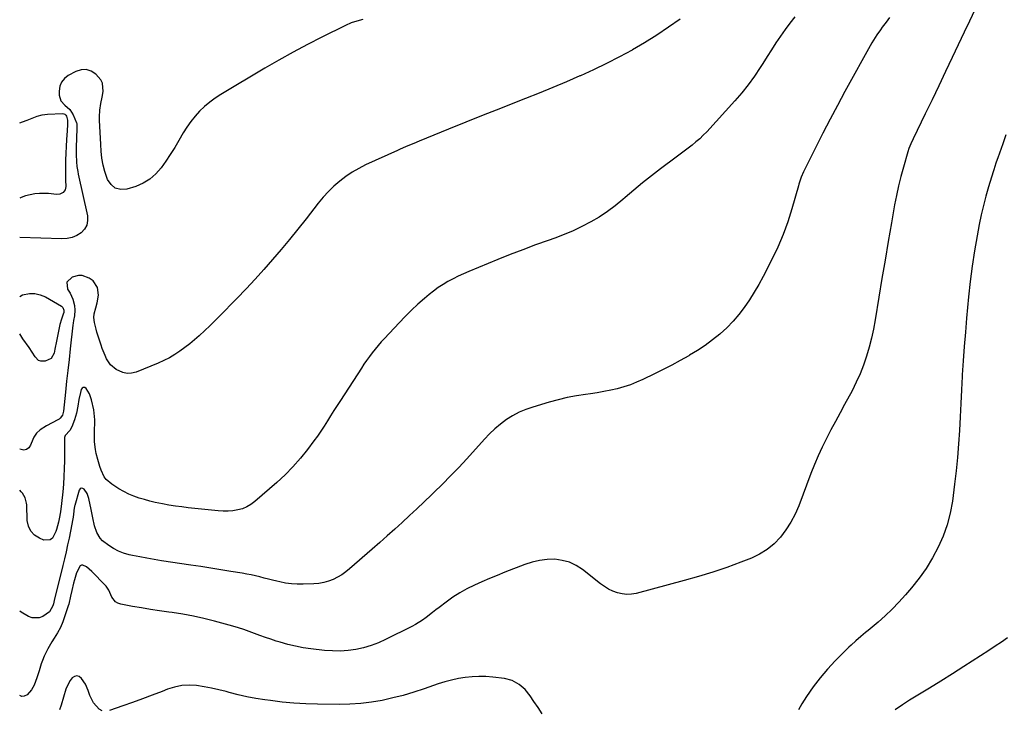
# Model space of a CAD drawing. Units: inches. Extents: x 1873293 to 1878685, y 384403 to 389707.
# Drawn here: x 1873294 to 1873871, y 388306 to 388710 of the extents above; entities that cross this region are included whole.
import ezdxf

# ---------------------------------------------------------------- set-up
doc = ezdxf.new("R2010")
doc.units = ezdxf.units.IN
doc.header["$MEASUREMENT"] = 0
doc.layers.add('7', color=7, linetype='Continuous')
doc.layers.add('8', color=7, linetype='Continuous')

msp = doc.modelspace()

# ---------------------------------------------------------------- linework, layer by layer
at = {"layer": '7', "color": 18}
for points in [[(1873854.11, 388716.03, 1744), (1873850.94, 388709.51, 1744), (1873847.82, 388702.96, 1744), (1873840.91, 388688.21, 1744), (1873837, 388679.91, 1744), (1873833.07, 388671.62, 1744), (1873829.1, 388663.34, 1744), (1873825.11, 388655.08, 1744), (1873817.99, 388640.43, 1744), (1873816.68, 388637.63, 1744), (1873815.5, 388634.77, 1744), (1873814.86, 388632.81, 1744), (1873812.25, 388623.87, 1744), (1873810.75, 388618.39, 1744), (1873809.38, 388612.88, 1744), (1873808.18, 388607.32, 1744), (1873807.11, 388601.74, 1744), (1873805.26, 388591.19, 1744), (1873803.37, 388580.31, 1744), (1873801.51, 388569.42, 1744), (1873799.68, 388558.53, 1744), (1873797.87, 388547.63, 1744), (1873795.71, 388534.41, 1744), (1873794.7, 388529, 1744), (1873793.55, 388523.63, 1744), (1873792.17, 388518.32, 1744), (1873790.63, 388513.04, 1744), (1873788.84, 388507.85, 1744), (1873786.85, 388502.74, 1744), (1873784.58, 388497.75, 1744), (1873782.11, 388492.84, 1744), (1873777.75, 388484.75, 1744), (1873775.08, 388479.78, 1744), (1873772.42, 388474.8, 1744), (1873769.78, 388469.81, 1744), (1873767.16, 388464.81, 1744), (1873764.63, 388459.77, 1744), (1873762.24, 388454.67, 1744), (1873760.03, 388449.49, 1744), (1873757.95, 388444.25, 1744), (1873750.85, 388425.38, 1744), (1873748.71, 388420.45, 1744), (1873746.26, 388415.69, 1744), (1873743.35, 388411.2, 1744), (1873740.13, 388406.89, 1744), (1873736.43, 388403.06, 1744), (1873732.41, 388399.68, 1744), (1873727.92, 388396.95, 1744), (1873723.11, 388394.66, 1744), (1873716.89, 388392.28, 1744), (1873708.67, 388389.28, 1744), (1873700.4, 388386.46, 1744), (1873692.05, 388383.89, 1744), (1873683.64, 388381.51, 1744), (1873655.45, 388373.99, 1744), (1873652.7, 388373.51, 1744), (1873649.96, 388373.35, 1744), (1873647.23, 388373.67, 1744), (1873644.51, 388374.31, 1744), (1873641.87, 388375.34, 1744), (1873639.33, 388376.54, 1744), (1873636.92, 388378.01, 1744), (1873634.6, 388379.64, 1744), (1873624.02, 388388, 1744), (1873620.29, 388390.4, 1744), (1873616.38, 388392.28, 1744), (1873612.17, 388393.39, 1744), (1873607.78, 388393.99, 1744), (1873603.28, 388393.88, 1744), (1873598.84, 388393.4, 1744), (1873594.49, 388392.38, 1744), (1873590.21, 388391, 1744), (1873578.49, 388386.38, 1744), (1873573.98, 388384.57, 1744), (1873569.48, 388382.71, 1744), (1873565.02, 388380.79, 1744), (1873560.57, 388378.83, 1744), (1873556.22, 388376.69, 1744), (1873551.99, 388374.35, 1744), (1873547.93, 388371.73, 1744), (1873543.99, 388368.91, 1744), (1873539.97, 388365.82, 1744), (1873538.03, 388364.33, 1744), (1873536.09, 388362.83, 1744), (1873532.23, 388359.81, 1744), (1873530.26, 388358.36, 1744), (1873526.13, 388355.76, 1744), (1873523.98, 388354.6, 1744), (1873508.51, 388346.91, 1744), (1873504.29, 388345.03, 1744), (1873499.99, 388343.4, 1744), (1873495.56, 388342.15, 1744), (1873491.05, 388341.15, 1744), (1873486.47, 388340.55, 1744), (1873481.88, 388340.21, 1744), (1873477.28, 388340.27, 1744), (1873472.67, 388340.6, 1744), (1873464.64, 388341.53, 1744), (1873460.1, 388342.19, 1744), (1873455.6, 388343.02, 1744), (1873451.14, 388344.1, 1744), (1873446.73, 388345.36, 1744), (1873444.36, 388346.1, 1744), (1873441.17, 388347.14, 1744), (1873437.99, 388348.22, 1744), (1873434.83, 388349.36, 1744), (1873431.68, 388350.53, 1744), (1873428.53, 388351.69, 1744), (1873425.36, 388352.79, 1744), (1873422.16, 388353.8, 1744), (1873418.95, 388354.75, 1744), (1873408.13, 388357.78, 1744), (1873401.97, 388359.36, 1744), (1873395.78, 388360.76, 1744), (1873389.53, 388361.88, 1744), (1873383.25, 388362.82, 1744), (1873381.27, 388363.07, 1744), (1873375.96, 388363.8, 1744), (1873370.65, 388364.59, 1744), (1873365.36, 388365.48, 1744), (1873360.08, 388366.43, 1744), (1873353.18, 388367.75, 1744), (1873351.54, 388368.33, 1744), (1873350.1, 388369.16, 1744), (1873348.01, 388371.82, 1744), (1873346.12, 388375.83, 1744), (1873344.99, 388377.69, 1744), (1873344.54, 388378.25, 1744), (1873344.05, 388378.79, 1744), (1873336.15, 388386.9, 1744), (1873333.09, 388389.57, 1744), (1873330.98, 388390.66, 1744), (1873330.08, 388390.64, 1744), (1873329.31, 388390.16, 1744), (1873327.26, 388386, 1744), (1873325.95, 388381.98, 1744), (1873325.42, 388379.93, 1744), (1873324.46, 388375.71, 1744), (1873323.74, 388372.3, 1744), (1873322.72, 388367.77, 1744), (1873322.37, 388366.66, 1744), (1873320.45, 388360.85, 1744), (1873319.17, 388357.44, 1744), (1873317.72, 388354.11, 1744), (1873316.01, 388350.9, 1744), (1873314.14, 388347.77, 1744), (1873312.78, 388345.68, 1744), (1873310.32, 388341.53, 1744), (1873308.24, 388337.18, 1744), (1873307.22, 388334.65, 1744), (1873306.48, 388332.68, 1744), (1873305.22, 388328.65, 1744), (1873304.01, 388324.6, 1744), (1873302.33, 388320.2, 1744), (1873300.71, 388317.55, 1744), (1873298.18, 388314.6, 1744), (1873296.57, 388313.75, 1744), (1873295.06, 388313.53, 1744), (1873293.88, 388314.18, 1744)], [(1873804.07, 388711.53, 1746), (1873802.05, 388708.8, 1746), (1873799.88, 388705.87, 1746), (1873798.79, 388704.41, 1746), (1873796.64, 388701.47, 1746), (1873795.63, 388699.96, 1746), (1873793.76, 388696.83, 1746), (1873777.98, 388668.15, 1746), (1873773.59, 388660.07, 1746), (1873769.28, 388651.95, 1746), (1873765.06, 388643.79, 1746), (1873760.91, 388635.59, 1746), (1873753.67, 388621.08, 1746), (1873752.37, 388618.1, 1746), (1873751.32, 388615.01, 1746), (1873751.01, 388613.97, 1746), (1873750.71, 388612.93, 1746), (1873746.9, 388599.52, 1746), (1873744.48, 388591.86, 1746), (1873741.76, 388584.31, 1746), (1873738.59, 388576.95, 1746), (1873735.12, 388569.7, 1746), (1873729.98, 388559.73, 1746), (1873727.45, 388555.08, 1746), (1873724.79, 388550.51, 1746), (1873721.93, 388546.06, 1746), (1873718.94, 388541.69, 1746), (1873715.71, 388537.51, 1746), (1873712.3, 388533.5, 1746), (1873708.6, 388529.75, 1746), (1873704.72, 388526.17, 1746), (1873704.53, 388526.02, 1746), (1873700.33, 388522.62, 1746), (1873696, 388519.39, 1746), (1873691.5, 388516.42, 1746), (1873686.88, 388513.61, 1746), (1873686.38, 388513.33, 1746), (1873681.39, 388510.56, 1746), (1873676.37, 388507.85, 1746), (1873671.3, 388505.23, 1746), (1873666.19, 388502.68, 1746), (1873659.43, 388499.38, 1746), (1873655.79, 388497.75, 1746), (1873652.09, 388496.28, 1746), (1873648.3, 388495.07, 1746), (1873644.44, 388494.02, 1746), (1873640.54, 388493.16, 1746), (1873636.61, 388492.36, 1746), (1873632.67, 388491.68, 1746), (1873628.72, 388491.07, 1746), (1873625.83, 388490.66, 1746), (1873620.44, 388489.79, 1746), (1873615.08, 388488.76, 1746), (1873609.78, 388487.5, 1746), (1873604.51, 388486.09, 1746), (1873594.79, 388483.27, 1746), (1873590.72, 388481.87, 1746), (1873586.77, 388480.21, 1746), (1873583.01, 388478.17, 1746), (1873579.36, 388475.88, 1746), (1873575.91, 388473.28, 1746), (1873572.59, 388470.53, 1746), (1873569.46, 388467.57, 1746), (1873566.47, 388464.46, 1746), (1873556.08, 388452.92, 1746), (1873551.41, 388447.85, 1746), (1873546.67, 388442.85, 1746), (1873541.81, 388437.96, 1746), (1873536.88, 388433.14, 1746), (1873535.42, 388431.75, 1746), (1873531.15, 388427.7, 1746), (1873526.86, 388423.66, 1746), (1873522.56, 388419.64, 1746), (1873518.24, 388415.64, 1746), (1873513.89, 388411.66, 1746), (1873509.52, 388407.72, 1746), (1873505.11, 388403.82, 1746), (1873500.68, 388399.94, 1746), (1873487.42, 388388.45, 1746), (1873485.15, 388386.65, 1746), (1873482.78, 388384.99, 1746), (1873480.27, 388383.55, 1746), (1873477.68, 388382.26, 1746), (1873474.97, 388381.23, 1746), (1873472.22, 388380.42, 1746), (1873469.39, 388379.92, 1746), (1873466.51, 388379.63, 1746), (1873460.18, 388379.36, 1746), (1873456.72, 388379.36, 1746), (1873453.28, 388379.55, 1746), (1873449.88, 388380.04, 1746), (1873446.49, 388380.72, 1746), (1873444.81, 388381.13, 1746), (1873442.27, 388381.76, 1746), (1873439.74, 388382.4, 1746), (1873437.21, 388383.04, 1746), (1873434.68, 388383.69, 1746), (1873432.14, 388384.31, 1746), (1873429.59, 388384.88, 1746), (1873427.03, 388385.39, 1746), (1873424.46, 388385.85, 1746), (1873417.82, 388386.94, 1746), (1873411.92, 388387.9, 1746), (1873406.01, 388388.83, 1746), (1873400.11, 388389.74, 1746), (1873394.19, 388390.64, 1746), (1873377.13, 388393.16, 1746), (1873372.83, 388393.84, 1746), (1873368.54, 388394.58, 1746), (1873364.27, 388395.39, 1746), (1873360, 388396.27, 1746), (1873358.04, 388396.69, 1746), (1873354.86, 388397.59, 1746), (1873351.78, 388398.74, 1746), (1873348.87, 388400.27, 1746), (1873346.08, 388402.05, 1746), (1873342.44, 388404.91, 1746), (1873341.11, 388406.35, 1746), (1873339.13, 388409.77, 1746), (1873337.78, 388413.59, 1746), (1873336.82, 388418.34, 1746), (1873335.9, 388423.12, 1746), (1873334.5, 388429.6, 1746), (1873333.46, 388432.55, 1746), (1873331.71, 388435.14, 1746), (1873330.82, 388435.59, 1746), (1873330.01, 388435.69, 1746), (1873329.32, 388435.25, 1746), (1873328.72, 388434.46, 1746), (1873326.19, 388425.59, 1746), (1873326.08, 388425.16, 1746), (1873325.67, 388422.57, 1746), (1873325.61, 388422.13, 1746), (1873325.15, 388418.8, 1746), (1873324.84, 388416.7, 1746), (1873324.49, 388414.61, 1746), (1873323.69, 388410.44, 1746), (1873322.85, 388406.48, 1746), (1873321.97, 388402.43, 1746), (1873321.06, 388398.38, 1746), (1873320.12, 388394.35, 1746), (1873319.14, 388390.32, 1746), (1873314.07, 388369.77, 1746), (1873313.64, 388367.86, 1746), (1873313.27, 388366.75, 1746), (1873311.34, 388363.13, 1746), (1873307.42, 388360.4, 1746), (1873305.31, 388359.61, 1746), (1873301.11, 388359.66, 1746), (1873299.02, 388360.49, 1746), (1873294.8, 388363.04, 1746), (1873293.89, 388363.58, 1746)], [(1873748.59, 388712.07, 1748), (1873745.63, 388708.36, 1748), (1873742.82, 388704.53, 1748), (1873740.11, 388700.62, 1748), (1873737.48, 388696.65, 1748), (1873734.88, 388692.67, 1748), (1873732.32, 388688.66, 1748), (1873729.77, 388684.64, 1748), (1873728.27, 388682.25, 1748), (1873724.86, 388677.13, 1748), (1873721.27, 388672.14, 1748), (1873717.42, 388667.35, 1748), (1873713.38, 388662.69, 1748), (1873696.88, 388644.67, 1748), (1873694.86, 388642.57, 1748), (1873692.77, 388640.54, 1748), (1873690.57, 388638.62, 1748), (1873688.32, 388636.77, 1748), (1873686, 388634.98, 1748), (1873683.68, 388633.2, 1748), (1873681.35, 388631.43, 1748), (1873679.01, 388629.68, 1748), (1873669.84, 388622.84, 1748), (1873664.53, 388618.78, 1748), (1873659.28, 388614.64, 1748), (1873654.13, 388610.39, 1748), (1873649.04, 388606.06, 1748), (1873647.66, 388604.86, 1748), (1873643.2, 388601.22, 1748), (1873638.6, 388597.79, 1748), (1873633.79, 388594.65, 1748), (1873628.83, 388591.73, 1748), (1873623.72, 388589.08, 1748), (1873618.52, 388586.6, 1748), (1873613.21, 388584.38, 1748), (1873607.82, 388582.34, 1748), (1873603.81, 388580.92, 1748), (1873596.38, 388578.25, 1748), (1873588.98, 388575.49, 1748), (1873581.62, 388572.62, 1748), (1873574.29, 388569.68, 1748), (1873557.29, 388562.71, 1748), (1873554.18, 388561.37, 1748), (1873551.1, 388559.95, 1748), (1873548.08, 388558.43, 1748), (1873545.09, 388556.83, 1748), (1873542.19, 388555.1, 1748), (1873539.36, 388553.26, 1748), (1873536.63, 388551.26, 1748), (1873533.99, 388549.16, 1748), (1873531.29, 388546.88, 1748), (1873527.41, 388543.49, 1748), (1873523.62, 388540.01, 1748), (1873519.96, 388536.39, 1748), (1873516.39, 388532.68, 1748), (1873507.81, 388523.45, 1748), (1873505.96, 388521.4, 1748), (1873504.15, 388519.33, 1748), (1873502.39, 388517.2, 1748), (1873500.68, 388515.05, 1748), (1873499.02, 388512.85, 1748), (1873497.39, 388510.62, 1748), (1873495.83, 388508.35, 1748), (1873494.3, 388506.06, 1748), (1873482, 388487.14, 1748), (1873480.07, 388484.15, 1748), (1873478.16, 388481.15, 1748), (1873476.27, 388478.14, 1748), (1873474.39, 388475.13, 1748), (1873472.48, 388472.13, 1748), (1873470.52, 388469.16, 1748), (1873468.48, 388466.25, 1748), (1873466.39, 388463.38, 1748), (1873462.68, 388458.43, 1748), (1873458.54, 388453.25, 1748), (1873454.19, 388448.26, 1748), (1873449.54, 388443.56, 1748), (1873444.69, 388439.04, 1748), (1873431.83, 388427.82, 1748), (1873429.55, 388426.12, 1748), (1873427.13, 388424.7, 1748), (1873424.52, 388423.67, 1748), (1873421.78, 388422.91, 1748), (1873418.94, 388422.49, 1748), (1873416.08, 388422.24, 1748), (1873413.22, 388422.24, 1748), (1873410.34, 388422.41, 1748), (1873392.73, 388424.23, 1748), (1873388.95, 388424.68, 1748), (1873385.18, 388425.19, 1748), (1873381.42, 388425.8, 1748), (1873377.67, 388426.48, 1748), (1873373.44, 388427.37, 1748), (1873370.24, 388428.12, 1748), (1873367.07, 388428.98, 1748), (1873363.92, 388429.9, 1748), (1873360.83, 388430.99, 1748), (1873357.81, 388432.24, 1748), (1873354.9, 388433.71, 1748), (1873352.06, 388435.34, 1748), (1873347.84, 388437.99, 1748), (1873344.65, 388440.73, 1748), (1873343.44, 388442.42, 1748), (1873341.6, 388446.29, 1748), (1873340.85, 388448.33, 1748), (1873339.62, 388452.49, 1748), (1873338.72, 388456.11, 1748), (1873338.25, 388458.37, 1748), (1873337.72, 388462.94, 1748), (1873337.71, 388467.94, 1748), (1873337.76, 388469.9, 1748), (1873337.94, 388473.81, 1748), (1873337.97, 388475.76, 1748), (1873337.65, 388479.63, 1748), (1873337.3, 388481.55, 1748), (1873335.98, 388487.41, 1748), (1873334.8, 388490.91, 1748), (1873332.93, 388494.09, 1748), (1873332.02, 388494.62, 1748), (1873331.2, 388494.75, 1748), (1873330.49, 388494.3, 1748), (1873329.87, 388493.46, 1748), (1873329.47, 388491.73, 1748), (1873328.64, 388487.73, 1748), (1873327.97, 388483.7, 1748), (1873327.19, 388479.71, 1748), (1873326.64, 388477.75, 1748), (1873326.01, 388475.81, 1748), (1873324.54, 388471.7, 1748), (1873323.23, 388469.45, 1748), (1873320.47, 388466.65, 1748), (1873320.11, 388465.5, 1748), (1873320.1, 388451.78, 1748), (1873320.03, 388447.19, 1748), (1873319.85, 388442.61, 1748), (1873319.54, 388438.03, 1748), (1873319.13, 388433.46, 1748), (1873318.42, 388426.78, 1748), (1873317.76, 388421.89, 1748), (1873317.05, 388417.65, 1748), (1873316.69, 388415.84, 1748), (1873315.52, 388411.38, 1748), (1873315.12, 388410.28, 1748), (1873313.07, 388406.41, 1748), (1873311.69, 388405.35, 1748), (1873308.04, 388405.32, 1748), (1873305.52, 388406.34, 1748), (1873302.64, 388408.18, 1748), (1873300.38, 388410.45, 1748), (1873299.05, 388413.36, 1748), (1873298.32, 388416.7, 1748), (1873298.04, 388425.94, 1748), (1873297.95, 388427, 1748), (1873297.1, 388430.06, 1748), (1873295.44, 388432.77, 1748), (1873294.74, 388433.58, 1748), (1873293.9, 388434.47, 1748)], [(1873495.22, 388710.38, 1752), (1873491.74, 388709.51, 1752), (1873488.35, 388708.39, 1752), (1873485.07, 388706.95, 1752), (1873471.17, 388700.06, 1752), (1873462.67, 388695.72, 1752), (1873454.23, 388691.26, 1752), (1873445.9, 388686.6, 1752), (1873437.64, 388681.82, 1752), (1873411.93, 388666.53, 1752), (1873408.58, 388664.35, 1752), (1873405.35, 388662.01, 1752), (1873402.33, 388659.41, 1752), (1873399.44, 388656.65, 1752), (1873396.77, 388653.67, 1752), (1873394.24, 388650.58, 1752), (1873391.95, 388647.31, 1752), (1873389.82, 388643.93, 1752), (1873387.29, 388639.59, 1752), (1873384.8, 388635.45, 1752), (1873382.23, 388631.36, 1752), (1873379.54, 388627.35, 1752), (1873376.78, 388623.39, 1752), (1873373.67, 388619.86, 1752), (1873370.21, 388616.8, 1752), (1873366.24, 388614.46, 1752), (1873361.92, 388612.59, 1752), (1873356.81, 388610.95, 1752), (1873353.15, 388610.76, 1752), (1873349.96, 388611.49, 1752), (1873347.47, 388613.61, 1752), (1873345.45, 388616.66, 1752), (1873343.88, 388621.23, 1752), (1873342.78, 388625.13, 1752), (1873342.13, 388629.12, 1752), (1873341.76, 388633.17, 1752), (1873341.5, 388637.23, 1752), (1873340.78, 388651.51, 1752), (1873340.74, 388653.44, 1752), (1873340.94, 388657.27, 1752), (1873341.48, 388661.09, 1752), (1873342.16, 388664.89, 1752), (1873342.81, 388668.22, 1752), (1873342.54, 388673.03, 1752), (1873341.49, 388675.14, 1752), (1873338.55, 388678.43, 1752), (1873335.8, 388680.14, 1752), (1873332.94, 388681.09, 1752), (1873329.94, 388680.9, 1752), (1873326.84, 388679.97, 1752), (1873322.41, 388677.58, 1752), (1873320.18, 388675.83, 1752), (1873318.46, 388673.78, 1752), (1873317.52, 388671.27, 1752), (1873317.08, 388668.47, 1752), (1873317.13, 388666.15, 1752), (1873318.05, 388662.75, 1752), (1873320.44, 388660.16, 1752), (1873323.24, 388657.67, 1752), (1873325.2, 388654.48, 1752), (1873327.18, 388649.86, 1752), (1873327.32, 388649.44, 1752), (1873327.48, 388647.72, 1752), (1873327.44, 388646.84, 1752), (1873327.43, 388646.4, 1752), (1873326.96, 388635.54, 1752), (1873326.93, 388631.28, 1752), (1873327.19, 388627.03, 1752), (1873327.49, 388624.29, 1752), (1873327.96, 388621.32, 1752), (1873328.25, 388619.85, 1752), (1873333.56, 388595.41, 1752), (1873333.66, 388592.54, 1752), (1873333.19, 388589.89, 1752), (1873331.85, 388587.55, 1752), (1873329.93, 388585.42, 1752), (1873327.34, 388583.82, 1752), (1873324.62, 388582.61, 1752), (1873321.72, 388582, 1752), (1873318.68, 388581.79, 1752), (1873293.92, 388582.66, 1752)], [(1873293.92, 388649.88, 1754), (1873295.58, 388650.35, 1754), (1873298.33, 388651.45, 1754), (1873301.24, 388652.61, 1754), (1873304.16, 388653.75, 1754), (1873307.14, 388654.62, 1754), (1873310.23, 388654.99, 1754), (1873319, 388655.31, 1754), (1873319.76, 388655.19, 1754), (1873320.43, 388654.92, 1754), (1873320.96, 388654.43, 1754), (1873321.4, 388653.79, 1754), (1873321.98, 388651.34, 1754), (1873321.93, 388648.84, 1754), (1873321.67, 388645.19, 1754), (1873321.48, 388642.66, 1754), (1873321.34, 388640.12, 1754), (1873320.83, 388628.02, 1754), (1873320.74, 388625.07, 1754), (1873320.7, 388622.12, 1754), (1873320.74, 388619.17, 1754), (1873320.82, 388616.22, 1754), (1873320.98, 388612.49, 1754), (1873320.59, 388610.54, 1754), (1873319.35, 388608.98, 1754), (1873317.51, 388608.05, 1754), (1873315.46, 388607.87, 1754), (1873310.86, 388608.35, 1754), (1873308.13, 388608.5, 1754), (1873305.41, 388608.47, 1754), (1873302.71, 388608.19, 1754), (1873300.01, 388607.72, 1754), (1873297.37, 388607.01, 1754), (1873294.78, 388606.15, 1754), (1873293.92, 388605.78, 1754)], [(1873872.37, 388642.8, 1742), (1873870.51, 388637.64, 1742), (1873867.61, 388629.31, 1742), (1873867.26, 388628.3, 1742), (1873866.56, 388626.27, 1742), (1873865.23, 388622.21, 1742), (1873864.91, 388621.18, 1742), (1873862.19, 388612.34, 1742), (1873860.61, 388606.87, 1742), (1873859.16, 388601.37, 1742), (1873857.89, 388595.83, 1742), (1873856.74, 388590.25, 1742), (1873855.5, 388583.67, 1742), (1873853.95, 388574.77, 1742), (1873852.57, 388565.84, 1742), (1873851.45, 388556.88, 1742), (1873850.49, 388547.89, 1742), (1873849.33, 388535.4, 1742), (1873848.6, 388527.07, 1742), (1873847.92, 388518.74, 1742), (1873847.33, 388510.4, 1742), (1873846.8, 388502.05, 1742), (1873846.75, 388501.17, 1742), (1873846.29, 388493.26, 1742), (1873845.86, 388485.35, 1742), (1873845.47, 388477.44, 1742), (1873845.09, 388469.53, 1742), (1873844.63, 388461.63, 1742), (1873844.03, 388453.74, 1742), (1873843.23, 388445.86, 1742), (1873842.29, 388438, 1742), (1873840.96, 388428.01, 1742), (1873839.67, 388421.02, 1742), (1873837.94, 388414.17, 1742), (1873835.53, 388407.53, 1742), (1873832.67, 388401.03, 1742), (1873829.25, 388394.77, 1742), (1873825.55, 388388.71, 1742), (1873821.42, 388382.93, 1742), (1873816.99, 388377.34, 1742), (1873813.45, 388373.17, 1742), (1873809.66, 388368.94, 1742), (1873805.74, 388364.85, 1742), (1873801.61, 388360.96, 1742), (1873797.36, 388357.21, 1742), (1873791.5, 388352.3, 1742), (1873790.07, 388351.1, 1742), (1873787.21, 388348.7, 1742), (1873784.38, 388346.28, 1742), (1873781.63, 388343.76, 1742), (1873780.29, 388342.46, 1742), (1873772.28, 388334.46, 1742), (1873767.7, 388329.57, 1742), (1873763.34, 388324.51, 1742), (1873759.31, 388319.18, 1742), (1873755.5, 388313.67, 1742), (1873752.67, 388309.28, 1742), (1873750.64, 388305.75, 1742)], [(1873293.91, 388547.97, 1752), (1873295.6, 388548.94, 1752), (1873299.61, 388549.79, 1752), (1873302.79, 388549.86, 1752), (1873305.88, 388549.12, 1752), (1873308.92, 388547.85, 1752), (1873318.31, 388542.39, 1752), (1873319.17, 388541.62, 1752), (1873319.74, 388540.05, 1752), (1873319.68, 388538.67, 1752), (1873319.35, 388537.66, 1752), (1873318.37, 388534.83, 1752), (1873317.4, 388531.64, 1752), (1873316.39, 388526.81, 1752), (1873315.49, 388521.94, 1752), (1873314.56, 388517.09, 1752), (1873314.12, 388514.88, 1752), (1873312.3, 388511.65, 1752), (1873308.91, 388510.15, 1752), (1873306.34, 388510.18, 1752), (1873305, 388510.6, 1752), (1873302.96, 388512.62, 1752), (1873301.29, 388515.46, 1752), (1873299.43, 388518.18, 1752), (1873295.77, 388523.18, 1752), (1873293.91, 388526.12, 1752)], [(1873342.28, 388305.27, 1742), (1873340.42, 388306.24, 1742), (1873337.21, 388309.91, 1742), (1873335.04, 388314.17, 1742), (1873334.02, 388317.12, 1742), (1873332.44, 388320.87, 1742), (1873330.12, 388324.22, 1742), (1873328.67, 388325.24, 1742), (1873327.37, 388325.61, 1742), (1873326.07, 388325.29, 1742), (1873324.75, 388324.5, 1742), (1873323.54, 388323, 1742), (1873321.65, 388319.71, 1742), (1873320.97, 388317.91, 1742), (1873318.13, 388308.47, 1742), (1873317.3, 388305.77, 1742)], [(1873600.36, 388303.49, 1742), (1873597.93, 388307.07, 1742), (1873595.53, 388310.68, 1742), (1873593.4, 388313.94, 1742), (1873590.46, 388317.62, 1742), (1873586.89, 388320.69, 1742), (1873582.78, 388322.89, 1742), (1873578.26, 388324.04, 1742), (1873571.34, 388324.92, 1742), (1873567.3, 388325.27, 1742), (1873563.27, 388325.4, 1742), (1873559.23, 388325.2, 1742), (1873555.2, 388324.77, 1742), (1873551.2, 388324.07, 1742), (1873547.24, 388323.22, 1742), (1873543.32, 388322.15, 1742), (1873539.45, 388320.92, 1742), (1873531.08, 388318.02, 1742), (1873525.01, 388316.05, 1742), (1873518.9, 388314.25, 1742), (1873512.72, 388312.71, 1742), (1873506.5, 388311.33, 1742), (1873500.22, 388310.28, 1742), (1873493.92, 388309.49, 1742), (1873487.58, 388309.1, 1742), (1873481.21, 388308.98, 1742), (1873468.56, 388309.13, 1742), (1873461.65, 388309.33, 1742), (1873454.75, 388309.71, 1742), (1873447.87, 388310.35, 1742), (1873441, 388311.16, 1742), (1873437.75, 388311.6, 1742), (1873432.45, 388312.43, 1742), (1873427.18, 388313.42, 1742), (1873421.95, 388314.62, 1742), (1873416.76, 388315.97, 1742), (1873414.94, 388316.49, 1742), (1873410.66, 388317.59, 1742), (1873406.35, 388318.56, 1742), (1873402, 388319.33, 1742), (1873397.62, 388319.96, 1742), (1873393.27, 388320.16, 1742), (1873388.97, 388319.94, 1742), (1873384.75, 388319.09, 1742), (1873380.58, 388317.82, 1742), (1873377.37, 388316.58, 1742), (1873371.63, 388314.38, 1742), (1873365.88, 388312.23, 1742), (1873360.1, 388310.13, 1742), (1873354.31, 388308.07, 1742), (1873346.62, 388305.37, 1742)]]:
    msp.add_polyline3d(points, dxfattribs=at)
at = {"layer": '8', "color": 18}
for points in [[(1873681.28, 388710.69, 1750), (1873674.48, 388705.85, 1750), (1873667.56, 388701.19, 1750), (1873660.47, 388696.8, 1750), (1873653.26, 388692.59, 1750), (1873653.1, 388692.5, 1750), (1873645.67, 388688.49, 1750), (1873638.17, 388684.62, 1750), (1873630.56, 388680.97, 1750), (1873622.88, 388677.48, 1750), (1873622.52, 388677.32, 1750), (1873614.58, 388673.9, 1750), (1873606.62, 388670.55, 1750), (1873598.62, 388667.3, 1750), (1873590.59, 388664.11, 1750), (1873586.08, 388662.35, 1750), (1873575.88, 388658.34, 1750), (1873565.69, 388654.3, 1750), (1873555.52, 388650.22, 1750), (1873545.36, 388646.11, 1750), (1873528.28, 388639.15, 1750), (1873525.07, 388637.83, 1750), (1873523.46, 388637.17, 1750), (1873520.25, 388635.83, 1750), (1873517.07, 388634.44, 1750), (1873515.48, 388633.73, 1750), (1873496.8, 388625.2, 1750), (1873492.78, 388623.17, 1750), (1873488.88, 388620.93, 1750), (1873485.17, 388618.4, 1750), (1873481.58, 388615.67, 1750), (1873478.2, 388612.68, 1750), (1873474.96, 388609.55, 1750), (1873471.93, 388606.22, 1750), (1873469.04, 388602.75, 1750), (1873461.9, 388593.6, 1750), (1873457.09, 388587.54, 1750), (1873452.22, 388581.53, 1750), (1873447.26, 388575.59, 1750), (1873442.24, 388569.7, 1750), (1873437.12, 388563.89, 1750), (1873431.94, 388558.15, 1750), (1873426.65, 388552.5, 1750), (1873421.3, 388546.92, 1750), (1873410.98, 388536.34, 1750), (1873408.21, 388533.55, 1750), (1873405.41, 388530.78, 1750), (1873402.56, 388528.07, 1750), (1873399.25, 388525, 1750), (1873396.51, 388522.6, 1750), (1873393.71, 388520.27, 1750), (1873390.82, 388518.07, 1750), (1873387.86, 388515.94, 1750), (1873384.8, 388513.98, 1750), (1873381.67, 388512.16, 1750), (1873378.43, 388510.53, 1750), (1873375.11, 388509.05, 1750), (1873362.21, 388503.75, 1750), (1873359.52, 388503.08, 1750), (1873356.88, 388502.9, 1750), (1873354.29, 388503.46, 1750), (1873350.45, 388505.27, 1750), (1873347.17, 388507.94, 1750), (1873344.82, 388511.46, 1750), (1873343.93, 388513.45, 1750), (1873342.31, 388517.51, 1750), (1873341.59, 388519.57, 1750), (1873340.23, 388523.69, 1750), (1873339.15, 388527.16, 1750), (1873338.67, 388528.91, 1750), (1873337.71, 388532.74, 1750), (1873337.4, 388535.7, 1750), (1873337.65, 388537.92, 1750), (1873338.54, 388541.46, 1750), (1873339.25, 388544.36, 1750), (1873340.04, 388548.76, 1750), (1873339.51, 388553.35, 1750), (1873337.04, 388557.2, 1750), (1873334.63, 388558.88, 1750), (1873330.55, 388560.3, 1750), (1873328.42, 388560.29, 1750), (1873324.69, 388559.44, 1750), (1873321.59, 388556.52, 1750), (1873322, 388552.29, 1750), (1873323.47, 388549.92, 1750), (1873325.1, 388546.48, 1750), (1873325.94, 388542.77, 1750), (1873326.21, 388540, 1750), (1873325.98, 388536.76, 1750), (1873325.5, 388534.05, 1750), (1873325.26, 388532.39, 1750), (1873325.12, 388531.29, 1750), (1873323.54, 388517.46, 1750), (1873322.82, 388511.1, 1750), (1873322.11, 388504.73, 1750), (1873321.42, 388498.35, 1750), (1873320.75, 388491.98, 1750), (1873319.59, 388480.84, 1750), (1873319.45, 388480.06, 1750), (1873318.94, 388478.56, 1750), (1873317.56, 388476.64, 1750), (1873316.94, 388476.16, 1750), (1873316.27, 388475.74, 1750), (1873309.61, 388472.32, 1750), (1873305.92, 388469.93, 1750), (1873303.78, 388467.93, 1750), (1873302.15, 388465.55, 1750), (1873301.54, 388464.22, 1750), (1873300.29, 388460.92, 1750), (1873299.24, 388459.43, 1750), (1873297.97, 388458.39, 1750), (1873296.37, 388458.04, 1750), (1873293.9, 388458.52, 1750)], [(1873873.39, 388348.02, 1740), (1873869.74, 388345.51, 1740), (1873866.06, 388343.06, 1740), (1873862.35, 388340.63, 1740), (1873847.68, 388331.17, 1740), (1873840.99, 388326.89, 1740), (1873834.28, 388322.65, 1740), (1873827.53, 388318.46, 1740), (1873820.76, 388314.31, 1740), (1873815.92, 388311.37, 1740), (1873811.63, 388308.61, 1740), (1873807.44, 388305.71, 1740)]]:
    msp.add_polyline3d(points, dxfattribs=at)

doc.saveas('drawing.dxf')
